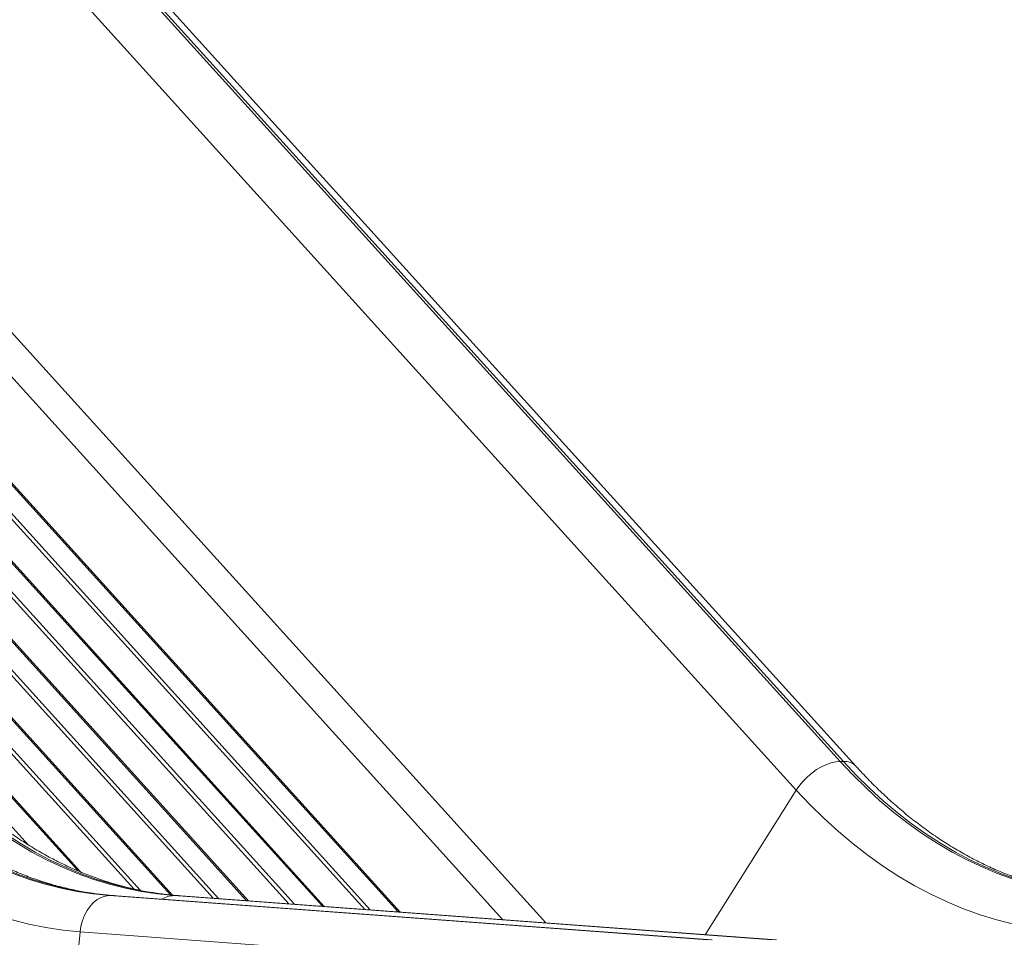
# Model space of a CAD drawing. Units: millimetres. Extents: x -19311 to 24870, y -5431 to 8544.
# Drawn here: x -12917 to -12484, y 5315 to 5718 of the extents above; entities that cross this region are included whole.
import ezdxf

# ---------------------------------------------------------------- set-up
doc = ezdxf.new("R2010")
doc.units = ezdxf.units.MM

msp = doc.modelspace()

# ---------------------------------------------------------------- linework, layer by layer
at = {"color": 7, "linetype": 'Continuous', "lineweight": 15}
for p, q in [((-12556.38, 5392.18), (-13520.58, 6457.52)), ((-13519.17, 6457.52), (-12554.98, 5392.18)), ((-12549.47, 5390.07), (-13516.05, 6458.05)), ((-13546.98, 6452.8), (-12575.66, 5379.59)), ((-12891.5, 5344.15), (-13702.59, 6240.32)), ((-12850.75, 5333.5), (-13671.54, 6240.39)), ((-12817.32, 5330.94), (-13640.42, 6240.39)), ((-12783.97, 5328.47), (-13609.31, 6240.39)), ((-12750.62, 5325.99), (-13578.2, 6240.39)), ((-12554.98, 5392.18), (-12556.38, 5392.18)), ((-12877.55, 5333.18), (-12614.68, 5313.7)), ((-12876.14, 5333.18), (-12877.55, 5333.18)), ((-12876.14, 5333.18), (-12613.27, 5313.7)), ((-12612.61, 5313.67), (-12875.48, 5333.15)), ((-12586.4, 5313.7), (-12849.27, 5333.18)), ((-12847.87, 5333.18), (-12849.27, 5333.18)), ((-12847.87, 5333.18), (-12585, 5313.7)), ((-12584.35, 5313.67), (-12847.22, 5333.15)), ((-12890.47, 5317.23), (-12903.78, 5182.74)), ((-12890.47, 5317.23), (-12627.6, 5297.74))]:
    msp.add_line(p, q, dxfattribs=at)
at = {"color": 8, "linetype": 'Continuous', "lineweight": 15}
for p, q in [((-12685.81, 5321.19), (-13533.46, 6257.76)), ((-12704.6, 5322.58), (-13544.98, 6251.12)), ((-13713.93, 6240.21), (-12913.23, 5355.51)), ((-12890.22, 5343.61), (-13701.24, 6239.71)), ((-13684.62, 6239.71), (-12866.81, 5336.11)), ((-13682.82, 6240.21), (-12864.02, 5335.52)), ((-12849.86, 5333.4), (-13670.13, 6239.71)), ((-13653.5, 6239.71), (-12832, 5332.03)), ((-13651.7, 6240.21), (-12829.59, 5331.85)), ((-12816.46, 5330.87), (-13639.01, 6239.71)), ((-13622.39, 6239.71), (-12798.65, 5329.55)), ((-13620.59, 6240.21), (-12796.24, 5329.37)), ((-12783.11, 5328.4), (-13607.9, 6239.71)), ((-13591.28, 6239.71), (-12765.3, 5327.08)), ((-13589.48, 6240.21), (-12762.89, 5326.9)), ((-12749.76, 5325.93), (-13576.79, 6239.71)), ((-12575.66, 5379.59), (-12615.78, 5316)), ((-12876.14, 5333.18), (-12875.48, 5333.15)), ((-12847.87, 5333.18), (-12847.22, 5333.15))]:
    msp.add_line(p, q, dxfattribs=at)
at = {"color": 7, "linetype": 'Continuous', "lineweight": 15, "flags": 128}
for points in [[(-12877.55, 5333.18), (-12884.65, 5333.89), (-12891.72, 5334.95), (-12898.77, 5336.38), (-12905.77, 5338.16), (-12912.73, 5340.3), (-12919.62, 5342.79), (-12926.45, 5345.63), (-12933.2, 5348.81), (-12939.87, 5352.34), (-12946.44, 5356.2), (-12952.91, 5360.39), (-12959.27, 5364.91), (-12965.51, 5369.75), (-12971.63, 5374.9), (-12977.6, 5380.36), (-12983.44, 5386.12), (-12989.13, 5392.18)], [(-12987.72, 5392.18), (-12982.04, 5386.12), (-12976.2, 5380.36), (-12970.22, 5374.9), (-12964.11, 5369.75), (-12957.87, 5364.91), (-12951.51, 5360.39), (-12945.04, 5356.2), (-12938.47, 5352.34), (-12931.8, 5348.81), (-12925.05, 5345.63), (-12918.22, 5342.79), (-12911.32, 5340.3), (-12904.37, 5338.16), (-12897.37, 5336.38), (-12890.32, 5334.95), (-12883.24, 5333.89), (-12876.14, 5333.18)], [(-12849.27, 5333.18), (-12856.37, 5333.89), (-12863.45, 5334.95), (-12870.5, 5336.38), (-12877.5, 5338.16), (-12884.45, 5340.3), (-12891.35, 5342.79), (-12898.18, 5345.63), (-12904.93, 5348.81), (-12911.6, 5352.34), (-12918.17, 5356.2), (-12924.64, 5360.39), (-12931, 5364.91), (-12937.24, 5369.75), (-12943.35, 5374.9), (-12949.33, 5380.36), (-12955.17, 5386.12), (-12960.85, 5392.18)], [(-12959.45, 5392.18), (-12953.76, 5386.12), (-12947.93, 5380.36), (-12941.95, 5374.9), (-12935.84, 5369.75), (-12929.59, 5364.91), (-12923.24, 5360.39), (-12916.76, 5356.2), (-12910.19, 5352.34), (-12903.53, 5348.81), (-12896.77, 5345.63), (-12889.95, 5342.79), (-12883.05, 5340.3), (-12876.1, 5338.16), (-12869.09, 5336.38), (-12862.05, 5334.95), (-12854.97, 5333.89), (-12847.87, 5333.18)], [(-12575.66, 5379.59), (-12574.25, 5381.6), (-12572.62, 5383.55), (-12570.79, 5385.38), (-12568.82, 5387.06), (-12566.74, 5388.55), (-12564.6, 5389.82), (-12562.45, 5390.83), (-12560.33, 5391.57), (-12558.29, 5392.02), (-12556.38, 5392.18)], [(-12444.8, 5333.18), (-12451.9, 5333.89), (-12458.98, 5334.95), (-12466.02, 5336.38), (-12473.03, 5338.16), (-12479.98, 5340.3), (-12486.88, 5342.79), (-12493.7, 5345.63), (-12500.46, 5348.81), (-12507.12, 5352.34), (-12513.69, 5356.2), (-12520.16, 5360.39), (-12526.52, 5364.91), (-12532.76, 5369.75), (-12538.88, 5374.9), (-12544.86, 5380.36), (-12550.69, 5386.12), (-12556.38, 5392.18)], [(-12554.98, 5392.18), (-12549.29, 5386.12), (-12543.45, 5380.36), (-12537.47, 5374.9), (-12531.36, 5369.75), (-12525.12, 5364.91), (-12518.76, 5360.39), (-12512.29, 5356.2), (-12505.72, 5352.34), (-12499.05, 5348.81), (-12492.3, 5345.63), (-12485.47, 5342.79), (-12478.58, 5340.3), (-12471.62, 5338.16), (-12464.62, 5336.38), (-12457.57, 5334.95), (-12450.5, 5333.89), (-12443.4, 5333.18)], [(-13008.41, 5379.59), (-13002.4, 5373.19), (-12996.23, 5367.1), (-12989.91, 5361.33), (-12983.45, 5355.88), (-12976.85, 5350.77), (-12970.13, 5345.99), (-12963.29, 5341.56), (-12956.34, 5337.48), (-12949.3, 5333.75), (-12942.16, 5330.39), (-12934.94, 5327.39), (-12927.65, 5324.75), (-12920.3, 5322.49), (-12912.9, 5320.61), (-12905.45, 5319.1), (-12897.97, 5317.97), (-12890.47, 5317.23)], [(-12575.66, 5379.59), (-12569.65, 5373.19), (-12563.48, 5367.1), (-12557.16, 5361.33), (-12550.7, 5355.88), (-12544.1, 5350.77), (-12537.38, 5345.99), (-12530.54, 5341.56), (-12523.59, 5337.48), (-12516.55, 5333.75), (-12509.41, 5330.39), (-12502.19, 5327.39), (-12494.9, 5324.75), (-12487.55, 5322.49), (-12480.15, 5320.61), (-12472.7, 5319.1), (-12465.22, 5317.97), (-12457.72, 5317.23)], [(-12890.47, 5317.23), (-12890.08, 5319.78), (-12889.43, 5322.25), (-12888.53, 5324.57), (-12887.4, 5326.7), (-12886.08, 5328.59), (-12884.58, 5330.19), (-12882.94, 5331.48), (-12881.19, 5332.41), (-12879.38, 5332.99), (-12877.55, 5333.18)]]:
    msp.add_lwpolyline(points, dxfattribs=at)
at = {"color": 8, "linetype": 'Continuous', "lineweight": 15}
for centre, radius, start, end in [((-12554.56, 5385), 7.19, 44.9272, 93.3209), ((-12849.15, 5323.18), 10, 90.688, 122.6123)]:
    msp.add_arc(centre, radius, start, end, dxfattribs=at)
at = {"color": 7, "linetype": 'Continuous', "lineweight": 15}
for points, knots in [([(-12875.48, 5333.18), (-12875.98, 5333.21), (-12878.63, 5333.36), (-12883.44, 5333.95), (-12889.9, 5334.96), (-12896.35, 5336.33), (-12902.79, 5338.01), (-12909.21, 5340.02), (-12915.59, 5342.36), (-12921.93, 5345.02), (-12928.22, 5348), (-12934.45, 5351.3), (-12940.61, 5354.92), (-12946.7, 5358.85), (-12952.7, 5363.1), (-12958.61, 5367.66), (-12964.42, 5372.52), (-12970.13, 5377.67), (-12975.52, 5382.96), (-12979.55, 5387.1), (-12981.67, 5389.5), (-12982.2, 5390.1)], [0, 0, 0, 0, 0.01314, 0.070113, 0.127234, 0.184473, 0.2418, 0.29919, 0.35662, 0.414073, 0.471536, 0.529002, 0.586465, 0.643925, 0.701383, 0.758844, 0.816313, 0.873798, 0.931306, 0.982949, 1, 1, 1, 1]), ([(-12847.22, 5333.18), (-12847.74, 5333.21), (-12850.42, 5333.37), (-12855.25, 5333.96), (-12861.72, 5334.98), (-12868.18, 5336.34), (-12874.63, 5338.03), (-12881.05, 5340.05), (-12887.43, 5342.38), (-12893.78, 5345.05), (-12900.07, 5348.03), (-12906.31, 5351.34), (-12912.48, 5354.96), (-12918.57, 5358.9), (-12924.58, 5363.15), (-12930.49, 5367.71), (-12936.31, 5372.58), (-12942.02, 5377.74), (-12947.42, 5383.03), (-12951.44, 5387.17), (-12953.56, 5389.57), (-12954.08, 5390.16)], [0, 0, 0, 0, 0.013654, 0.070578, 0.127653, 0.184847, 0.242133, 0.299486, 0.356883, 0.414308, 0.471749, 0.529196, 0.586646, 0.644097, 0.701551, 0.759011, 0.816482, 0.873973, 0.931489, 0.983143, 1, 1, 1, 1]), ([(-12442.73, 5333.18), (-12443.23, 5333.21), (-12445.88, 5333.36), (-12450.69, 5333.95), (-12457.15, 5334.96), (-12463.61, 5336.33), (-12470.05, 5338.01), (-12476.46, 5340.02), (-12482.84, 5342.36), (-12489.18, 5345.02), (-12495.47, 5348), (-12501.7, 5351.3), (-12507.86, 5354.92), (-12513.95, 5358.85), (-12519.95, 5363.1), (-12525.86, 5367.66), (-12531.68, 5372.52), (-12537.38, 5377.67), (-12542.78, 5382.96), (-12546.8, 5387.1), (-12548.92, 5389.5), (-12549.45, 5390.1)], [0, 0, 0, 0, 0.01314, 0.070113, 0.127234, 0.184473, 0.2418, 0.29919, 0.35662, 0.414073, 0.471536, 0.529002, 0.586465, 0.643925, 0.701383, 0.758844, 0.816313, 0.873798, 0.931306, 0.982949, 1, 1, 1, 1])]:
    msp.add_open_spline(points, degree=3, knots=knots, dxfattribs=at)

doc.saveas('drawing.dxf')
